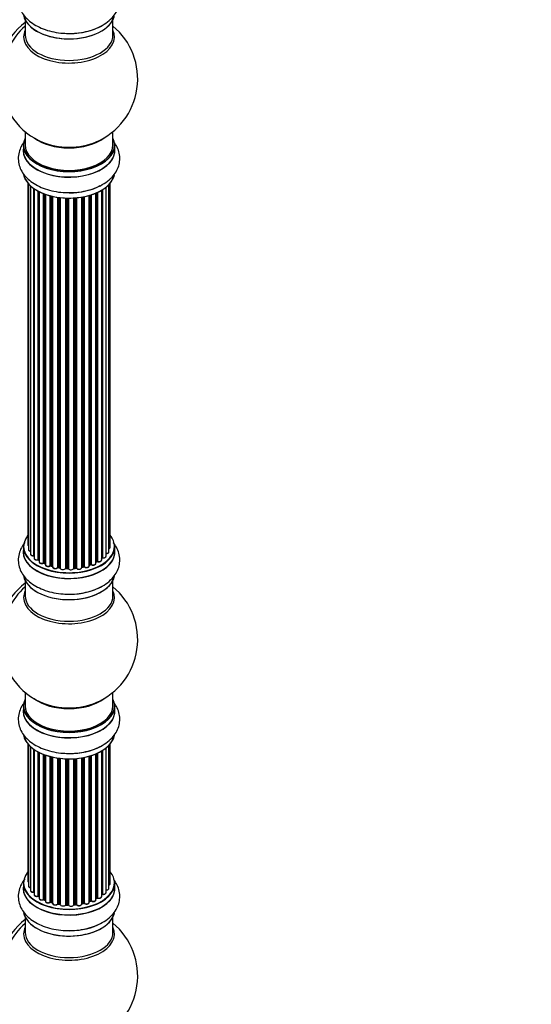
# Model space of a CAD drawing. Units: millimetres. Extents: x 0 to 1527, y 0 to 2770.
# Drawn here: x 631 to 817, y 247 to 606 of the extents above; entities that cross this region are included whole.
import ezdxf
from ezdxf import colors
from ezdxf.entities.mleader import LeaderData, LeaderLine
from ezdxf.math import Vec2, Vec3

# ---------------------------------------------------------------- set-up
doc = ezdxf.new("R2010")
doc.units = ezdxf.units.MM
doc.layers.add('DV7_Défaut', color=7, linetype='Continuous')
doc.layers.add('Défaut', color=7, linetype='Continuous')

# ---------------------------------------------------------------- blocks, each defined once
blk = doc.blocks.new('_DOT')
at = {"color": 0}
blk.add_line((0, 0), (-1, 0), dxfattribs=at)
at = {"color": 0, "const_width": 0.333}
blk.add_lwpolyline([(-0.1665, 0, 1), (0.1665, 0, 1)], format="xyb", close=True, dxfattribs=at)
blk = doc.blocks.new('SE6')
at = {"layer": 'DV7_Défaut', "color": 7, "linetype": 'Continuous'}
for p, q in [((632.78, 605.55), (632.78, 599.97)), ((664.78, 599.97), (664.78, 605.55)), ((632.78, 564.83), (632.78, 559.96)), ((664.78, 559.96), (664.78, 564.83)), ((632.13, 559.88), (632.13, 557.96)), ((665.43, 557.96), (665.43, 559.88)), ((633.79, 546.05), (633.79, 414.39)), ((633.95, 545.87), (633.95, 412.7)), ((634.71, 545.1), (634.71, 411.07)), ((663.3, 411.88), (663.3, 545.54)), ((663.76, 413.54), (663.76, 546.05)), ((635.94, 410.51), (635.94, 544.11)), ((636.03, 544.05), (636.03, 409.57)), ((637.47, 409.05), (637.47, 543.18)), ((637.71, 543.05), (637.71, 409.01)), ((637.88, 542.97), (637.88, 408.25)), ((639.49, 407.8), (639.49, 542.25)), ((639.74, 542.15), (639.74, 407.79)), ((640.15, 542), (640.15, 407.19)), ((641.91, 406.82), (641.91, 541.46)), ((642.16, 541.4), (642.16, 406.84)), ((642.68, 406.69), (642.68, 541.28)), ((642.76, 541.26), (642.76, 406.42)), ((656.13, 406.77), (656.13, 541.6)), ((656.16, 541.61), (656.16, 407.1)), ((656.64, 407.28), (656.64, 541.75)), ((656.89, 541.83), (656.89, 407.27)), ((658.59, 407.69), (658.59, 542.46)), ((658.88, 408.37), (658.88, 542.59)), ((659.13, 542.7), (659.13, 408.39)), ((660.66, 408.88), (660.66, 543.51)), ((660.67, 409.71), (660.67, 543.52)), ((660.91, 543.66), (660.91, 409.75)), ((662.25, 410.3), (662.25, 544.59)), ((644.64, 406.15), (644.64, 540.91)), ((644.87, 540.87), (644.87, 406.21)), ((645.43, 406.12), (645.43, 540.8)), ((645.59, 540.78), (645.59, 405.98)), ((647.55, 405.82), (647.55, 540.63)), ((647.75, 540.62), (647.75, 405.91)), ((648.33, 405.89), (648.33, 540.61)), ((648.52, 540.61), (648.52, 405.79)), ((650.51, 405.85), (650.51, 540.66)), ((650.68, 540.67), (650.68, 405.96)), ((651.25, 406.01), (651.25, 540.71)), ((651.47, 540.73), (651.47, 405.94)), ((653.4, 406.16), (653.4, 540.98)), ((653.52, 541.01), (653.52, 406.36)), ((654.06, 406.48), (654.06, 541.1)), ((654.3, 541.15), (654.3, 406.44)), ((632.13, 413.72), (632.13, 411.81)), ((665.43, 411.81), (665.43, 413.72)), ((637.75, 408.92), (637.88, 408.84)), ((639.78, 407.7), (640.15, 407.53)), ((642.2, 406.75), (642.71, 406.6)), ((644.89, 406.12), (645.45, 406.03)), ((647.76, 405.82), (648.34, 405.8)), ((650.67, 405.87), (651.24, 405.93)), ((653.49, 406.28), (654.03, 406.4)), ((656.13, 407.01), (656.6, 407.19)), ((658.59, 408.14), (658.84, 408.28)), ((632.78, 401.43), (632.78, 395.84)), ((664.78, 395.84), (664.78, 401.43)), ((632.78, 360.71), (632.78, 355.83)), ((664.78, 355.83), (664.78, 360.71)), ((632.13, 355.75), (632.13, 353.83)), ((665.43, 353.83), (665.43, 355.75)), ((635.38, 348.13), (635.38, 348.02)), ((633.79, 341.92), (633.79, 291.92)), ((633.95, 341.74), (633.95, 290.23)), ((634.71, 340.98), (634.71, 288.6)), ((663.3, 289.4), (663.3, 341.42)), ((663.76, 291.07), (663.76, 341.92)), ((635.94, 288.04), (635.94, 339.99)), ((636.03, 339.93), (636.03, 287.09)), ((637.47, 286.57), (637.47, 339.06)), ((637.71, 338.93), (637.71, 286.54)), ((637.88, 338.84), (637.88, 285.78)), ((639.49, 285.32), (639.49, 338.13)), ((639.74, 338.03), (639.74, 285.32)), ((640.15, 337.88), (640.15, 284.71)), ((641.91, 284.34), (641.91, 337.34)), ((642.16, 337.28), (642.16, 284.37)), ((642.68, 284.22), (642.68, 337.15)), ((642.76, 337.13), (642.76, 283.95)), ((654.06, 284.01), (654.06, 336.98)), ((654.3, 337.03), (654.3, 283.97)), ((656.13, 284.29), (656.13, 337.48)), ((656.16, 337.48), (656.16, 284.62)), ((656.64, 284.81), (656.64, 337.63)), ((656.89, 337.71), (656.89, 284.79)), ((658.59, 285.21), (658.59, 338.34)), ((658.88, 285.9), (658.88, 338.47)), ((659.13, 338.58), (659.13, 285.92)), ((660.66, 286.41), (660.66, 339.38)), ((660.67, 287.23), (660.67, 339.39)), ((660.91, 339.53), (660.91, 287.28)), ((662.25, 287.82), (662.25, 340.47)), ((644.64, 283.67), (644.64, 336.78)), ((644.87, 336.75), (644.87, 283.73)), ((645.43, 283.64), (645.43, 336.68)), ((645.59, 336.66), (645.59, 283.51)), ((647.55, 283.35), (647.55, 336.51)), ((647.75, 336.5), (647.75, 283.43)), ((648.33, 283.41), (648.33, 336.48)), ((648.52, 336.48), (648.52, 283.32)), ((650.51, 283.38), (650.51, 336.53)), ((650.68, 336.54), (650.68, 283.49)), ((651.25, 283.54), (651.25, 336.59)), ((651.47, 336.61), (651.47, 283.47)), ((653.4, 283.69), (653.4, 336.86)), ((653.52, 336.88), (653.52, 283.89)), ((632.13, 291.25), (632.13, 289.33)), ((665.43, 289.33), (665.43, 291.25)), ((637.75, 286.45), (637.88, 286.36)), ((639.78, 285.23), (640.15, 285.05)), ((642.2, 284.28), (642.71, 284.13)), ((644.89, 283.64), (645.45, 283.56)), ((647.76, 283.35), (648.34, 283.33)), ((650.67, 283.4), (651.24, 283.45)), ((653.49, 283.8), (654.03, 283.92)), ((656.13, 284.54), (656.6, 284.72)), ((658.59, 285.66), (658.84, 285.81)), ((632.78, 278.95), (632.78, 273.37)), ((664.78, 273.37), (664.78, 278.95))]:
    blk.add_line(p, q, dxfattribs=at)
for centre, radius, start, end in [((648.78, 584.04), 25, 293.2837, 50.2082), ((648.78, 584.04), 25, 175.8922, 240), ((648.78, 584.04), 25, 240, 246.7163), ((637.55, 408.56), 0.417, 61.3755, 106.3316), ((660.84, 409.29), 0.392, 76.1445, 118.7503), ((639.61, 407.3), 0.44, 67.1253, 111.755), ((642.07, 406.35), 0.423, 72.5316, 117.597), ((644.81, 405.75), 0.378, 77.7794, 122.7504), ((647.73, 405.47), 0.348, 84.5086, 123.9358), ((654.14, 406), 0.404, 59.7486, 104.7265), ((656.75, 406.78), 0.437, 65.4135, 110.0462), ((659.03, 407.89), 0.432, 70.9821, 115.7807), ((648.78, 379.92), 25, 293.2837, 50.2082), ((648.78, 379.92), 25, 175.8922, 240), ((648.78, 379.92), 25, 240, 246.7163), ((660.84, 286.81), 0.392, 76.1445, 118.7503), ((637.55, 286.08), 0.417, 61.3755, 106.3316), ((639.61, 284.82), 0.44, 67.1253, 111.755), ((642.07, 283.88), 0.423, 72.5316, 117.597), ((644.81, 283.27), 0.378, 77.7794, 122.7504), ((647.73, 283), 0.348, 84.5086, 123.9358), ((654.14, 283.53), 0.404, 59.7486, 104.7265), ((656.75, 284.31), 0.437, 65.4135, 110.0462), ((659.03, 285.42), 0.432, 70.9821, 115.7807), ((648.78, 257.45), 25, 293.2837, 50.2082), ((648.78, 257.45), 25, 175.8922, 240)]:
    blk.add_arc(centre, radius, start, end, dxfattribs=at)
for centre, major_axis, ratio, start_param, end_param in [((648.78, 608.21), (16.65, 0), 0.57735, 3.249477, 6.147715), ((648.78, 608.13), (-16.55, 0), 0.57735, 0.150701, 3.003363), ((634.23, 592.44), (8, 13.86), 0.57735, 0.914535, 2.787819), ((635.79, 591.54), (-8.48, -14.69), 0.57735, 4.181071, 5.411487), ((648.78, 610.13), (-16.65, 0), 0.57735, 1.591102, 2.338578), ((648.78, 599.35), (-16.54, 0), 0.57735, 6.027891, 6.283185), ((648.78, 599.35), (-16.54, 0), 0.57735, 0, 3.396887), ((648.78, 599.97), (16, 0), 0.57735, 3.141593, 6.283185), ((648.78, 559.96), (16.55, 0), 0.57735, 2.883065, 6.283185), ((648.78, 559.88), (-16.65, 0), 0.57735, 0, 3.141593), ((648.78, 559.96), (-16, 0), 0.57735, 0, 3.141593), ((648.78, 568.12), (-16, 0), 0.57735, 0.649818, 2.491775), ((648.78, 568.73), (16.54, 0), 0.57735, 4.071867, 5.352911), ((648.78, 559.96), (16.55, 0), 0.57735, 0, 0.258528), ((648.78, 557.89), (-16.69, 0), 0.57735, 6.211671, 6.283185), ((648.78, 557.89), (-16.69, 0), 0.57735, 0, 3.213107), ((648.78, 557.96), (16.65, 0), 0.57735, 3.141593, 6.283185), ((648.78, 550.24), (16.65, 0), 0.57735, 3.249477, 6.163325), ((648.78, 550.16), (-16.55, 0), 0.57735, 0.213881, 3.003363), ((648.78, 552.16), (-16.65, 0), 0.57735, 1.574761, 2.324264), ((648.78, 413.8), (16.55, 0), 0.57735, 2.702611, 6.283185), ((648.78, 413.8), (16.55, 0), 0.57735, 0, 0.438981), ((648.78, 411.74), (-16.69, 0), 0.57735, 6.211671, 6.283185), ((648.78, 411.74), (-16.69, 0), 0.57735, 0, 3.213107), ((648.78, 413.72), (-16.65, 0), 0.57735, 0, 3.141593), ((634.79, 414.39), (1, 0), 0.57735, 3.141593, 3.702405), ((634.95, 412.7), (1, 0), 0.57735, 3.141593, 4.467458), ((662.76, 413.54), (-1, 0), 0.57735, 2.143788, 3.141593), ((648.78, 411.81), (16.65, 0), 0.57735, 3.141593, 6.283185), ((635.71, 411.07), (1, 0), 0.57735, 3.141593, 4.95358), ((635.9, 410.62), (-0.028, 0.198), 0.195028, 3.14192, 4.082996), ((635.99, 410.4), (0.2, 0), 0.57735, 1.358677, 1.811988), ((637.03, 409.57), (1, 0), 0.57735, 3.141593, 5.16302), ((648.78, 413.8), (-14, 0), 0.57735, 0.624875, 0.688178), ((637.38, 409.15), (-0.054, 0.193), 0.355612, 3.142054, 4.046538), ((637.56, 408.94), (0.2, 0), 0.57735, 0.659901, 2.021427), ((637.87, 409.08), (0.119, 0.16), 0.645075, 2.42733, 3.142115), ((659.66, 408.88), (-1, 0), 0.57735, 1.015446, 3.141593), ((648.78, 413.8), (-14, 0), 0.57735, -3.707884, -3.660635), ((660.5, 409.77), (-0.136, 0.146), 0.693863, 3.328092, 3.782162), ((660.84, 409.65), (0.2, 0), 0.57735, 1.224885, 2.586411), ((661.25, 410.3), (-1, 0), 0.57735, 1.224885, 3.141593), ((660.98, 409.86), (0.041, 0.196), 0.276836, 2.215339, 3.141691), ((662.3, 411.88), (-1, 0), 0.57735, 1.521907, 3.141593), ((638.88, 408.25), (1, 0), 0.57735, 3.141593, 3.165557), ((638.88, 408.25), (1, 0), 0.57735, 3.165557, 5.372459), ((648.78, 413.8), (-14, 0), 0.57735, 0.838309, 0.916011), ((639.37, 407.89), (-0.082, 0.183), 0.500653, 3.142075, 3.982271), ((639.61, 407.7), (0.2, 0), 0.57735, 0.869341, 2.230867), ((648.78, 413.97), (-14, 0), 0.57735, 0.869341, 0.910895), ((639.87, 407.88), (0.088, 0.18), 0.52691, 2.317603, 3.141135), ((641.15, 407.19), (1, 0), 0.57735, 3.141593, 5.581899), ((648.78, 413.8), (-14, 0), 0.57735, 1.047386, 1.126529), ((641.76, 406.89), (-0.113, 0.165), 0.623814, 3.14123, 3.881245), ((642.07, 406.74), (0.2, 0), 0.57735, 1.07878, 2.440306), ((648.78, 413.97), (-14, 0), 0.57735, 1.07878, 1.120334), ((642.26, 406.95), (0.059, 0.191), 0.385716, 2.24692, 3.141163), ((642.59, 406.59), (-0.2, 0), 0.57735, 3.739839, 4.261927), ((642.77, 406.79), (0.054, 0.193), 0.355487, 2.236608, 3.123443), ((643.76, 406.42), (1, 0), 0.57735, 3.141593, 5.791338), ((648.78, 413.8), (-14, 0), 0.57735, 1.264959, 1.329531), ((644.46, 406.2), (-0.147, 0.136), 0.719711, 3.140549, 3.730427), ((644.46, 406.2), (-0.147, 0.136), 0.719711, 3.119702, 3.140549), ((644.82, 406.09), (0.2, 0), 0.57735, 1.28822, 2.649746), ((648.78, 413.97), (-14, 0), 0.57735, 1.28822, 1.329774), ((644.93, 406.32), (0.033, 0.197), 0.227664, 2.205477, 3.141377), ((645.39, 406.01), (-0.2, 0), 0.57735, 3.219385, 4.471367), ((645.48, 406.23), (0.028, 0.198), 0.194894, 2.200169, 3.130658), ((646.59, 405.98), (1, 0), 0.57735, 3.141593, 6.000778), ((648.78, 413.8), (-14, 0), 0.57735, 1.477195, 1.542861), ((647.35, 405.86), (-0.179, 0.09), 0.784153, 3.148212, 3.517), ((647.74, 405.79), (0.2, 0), 0.57735, 1.497659, 2.859185), ((648.78, 413.97), (-14, 0), 0.57735, 1.497659, 1.539213), ((647.77, 406.02), (0.008, 0.2), 0.059663, 2.187538, 3.141492), ((648.33, 405.77), (0.2, 0), 0.57735, 0.177688, 1.539213), ((648.34, 406), (0.004, 0.2), 0.025783, 2.186511, 3.141498), ((649.51, 405.9), (-1, 0), 0.57735, 0.177688, 3.068625), ((648.72, 405.81), (0.191, 0.059), 0.803641, 2.896644, 3.143526), ((648.78, 413.8), (-14, 0), 0.57735, -4.589634, -4.52148), ((650.71, 405.85), (-0.2, 0), 0.57735, 4.848692, 6.210217), ((648.78, 413.97), (14, 0), 0.57735, -1.434494, -1.39294), ((651.22, 406.13), (-0.021, 0.199), 0.144455, 3.141734, 4.089394), ((651.29, 405.9), (0.2, 0), 0.57735, 0.387127, 1.748653), ((652.4, 406.16), (-1, 0), 0.57735, 0.387127, 3.141593), ((651.66, 405.99), (0.163, 0.115), 0.756074, 2.651188, 3.141927), ((648.78, 413.8), (-14, 0), 0.57735, -4.376363, -4.297734), ((653.59, 406.25), (0.2, 0), 0.57735, 1.916538, 2.805994), ((653.45, 406.47), (-0.041, 0.196), 0.276707, 3.156914, 4.067876), ((648.78, 413.97), (14, 0), 0.57735, -1.225054, -1.1835), ((653.99, 406.59), (-0.046, 0.195), 0.308379, 3.14191, 4.060197), ((654.14, 406.38), (0.2, 0), 0.57735, 0.596567, 1.958092), ((655.13, 406.77), (-1, 0), 0.57735, 0.596567, 3.141593), ((654.47, 406.51), (0.13, 0.152), 0.675463, 2.470206, 3.142682), ((656.26, 407), (0.2, 0), 0.57735, -4.157207, -4.011887), ((656.05, 407.2), (-0.067, 0.188), 0.430373, 3.337597, 4.01839), ((648.78, 413.8), (-14, 0), 0.57735, -4.15888, -4.08431), ((648.78, 413.97), (14, 0), 0.57735, -1.015615, -0.974061), ((656.53, 407.38), (-0.073, 0.186), 0.458826, 3.142102, 4.005088), ((656.76, 407.19), (0.2, 0), 0.57735, 0.806006, 2.167532), ((657.59, 407.69), (-1, 0), 0.57735, 0.806006, 3.141593), ((657.03, 407.35), (0.097, 0.175), 0.56533, 2.346101, 3.141425), ((648.78, 413.97), (14, 0), 0.57735, -0.806175, -0.764621), ((648.78, 413.4), (13.5, 0), 0.57735, -0.757287, -0.718281), ((648.78, 413.8), (-14, 0), 0.57735, -3.926991, -3.870366), ((658.73, 408.45), (-0.103, 0.171), 0.58922, 3.141661, 3.916384), ((659.02, 408.29), (0.2, 0), 0.57735, 1.015446, 2.376971), ((659.23, 408.49), (0.067, 0.188), 0.430491, 2.264847, 3.14145), ((648.78, 404.09), (16.65, 0), 0.57735, 3.249477, 6.163325), ((648.78, 404.01), (-16.55, 0), 0.57735, 0.202103, 3.003363), ((634.23, 388.32), (8, 13.86), 0.57735, 0.914535, 2.787819), ((635.79, 387.42), (-8.48, -14.69), 0.57735, 4.181071, 5.411487), ((648.78, 406), (-16.65, 0), 0.57735, 1.591102, 2.338578), ((648.78, 395.23), (-16.54, 0), 0.57735, 6.027891, 6.283185), ((648.78, 395.23), (-16.54, 0), 0.57735, 0, 3.396887), ((648.78, 395.84), (16, 0), 0.57735, 3.141593, 6.283185), ((648.78, 355.83), (16.55, 0), 0.57735, 2.883065, 6.283185), ((648.78, 355.75), (-16.65, 0), 0.57735, 0, 3.141593), ((648.78, 355.83), (-16, 0), 0.57735, 0, 3.141593), ((648.78, 364), (-16, 0), 0.57735, 0.649818, 2.491775), ((648.78, 364.61), (16.54, 0), 0.57735, 4.071867, 5.352911), ((648.78, 355.83), (16.55, 0), 0.57735, 0, 0.258528), ((648.78, 353.77), (-16.69, 0), 0.57735, 6.211671, 6.283185), ((648.78, 353.77), (-16.69, 0), 0.57735, 0, 3.213107), ((648.78, 353.83), (16.65, 0), 0.57735, 3.141593, 6.283185), ((648.78, 346.12), (16.65, 0), 0.57735, 3.249477, 6.163325), ((648.78, 346.03), (-16.55, 0), 0.57735, 0.213881, 3.003363), ((648.78, 348.03), (-16.65, 0), 0.57735, 1.574761, 2.324264), ((648.78, 291.33), (16.55, 0), 0.57735, 2.702611, 6.283185), ((648.78, 291.33), (16.55, 0), 0.57735, 0, 0.438981), ((648.78, 291.25), (-16.65, 0), 0.57735, 0, 3.141593), ((634.79, 291.92), (1, 0), 0.57735, 3.141593, 3.702405), ((662.76, 291.07), (-1, 0), 0.57735, 2.143788, 3.141593), ((648.78, 289.26), (-16.69, 0), 0.57735, 6.211671, 6.283185), ((648.78, 289.26), (-16.69, 0), 0.57735, 0, 3.213107), ((648.78, 289.33), (16.65, 0), 0.57735, 3.141593, 6.283185), ((634.95, 290.23), (1, 0), 0.57735, 3.141593, 4.467458), ((635.71, 288.6), (1, 0), 0.57735, 3.141593, 4.95358), ((635.9, 288.15), (-0.028, 0.198), 0.195028, 3.14192, 4.082996), ((635.99, 287.92), (0.2, 0), 0.57735, 1.358677, 1.811988), ((637.03, 287.09), (1, 0), 0.57735, 3.141593, 5.16302), ((648.78, 291.33), (-14, 0), 0.57735, -3.707884, -3.644266), ((660.5, 287.29), (-0.136, 0.146), 0.693863, 3.328092, 3.782162), ((660.84, 287.17), (0.2, 0), 0.57735, 1.224885, 2.586411), ((661.25, 287.82), (-1, 0), 0.57735, 1.224885, 3.141593), ((660.98, 287.39), (0.041, 0.196), 0.276836, 2.215339, 3.141691), ((662.3, 289.4), (-1, 0), 0.57735, 1.521907, 3.141593), ((637.38, 286.67), (-0.054, 0.193), 0.355612, 3.142054, 4.046538), ((648.78, 291.33), (-14, 0), 0.57735, 0.628263, 0.670163), ((637.56, 286.47), (0.2, 0), 0.57735, 0.659901, 2.021427), ((637.87, 286.61), (0.119, 0.16), 0.645075, 2.42733, 3.142115), ((638.88, 285.78), (1, 0), 0.57735, 3.141593, 3.165557), ((638.88, 285.78), (1, 0), 0.57735, 3.165557, 5.372459), ((639.37, 285.41), (-0.082, 0.183), 0.500653, 3.142075, 3.982271), ((639.61, 285.23), (0.2, 0), 0.57735, 0.869341, 2.230867), ((648.78, 291.33), (-14, 0), 0.57735, 0.849996, 0.910913), ((648.78, 291.49), (-14, 0), 0.57735, 0.869341, 0.910895), ((639.87, 285.41), (0.088, 0.18), 0.52691, 2.317603, 3.141135), ((641.15, 284.71), (1, 0), 0.57735, 3.141593, 5.581899), ((641.76, 284.42), (-0.113, 0.165), 0.623814, 3.14123, 3.881245), ((642.07, 284.27), (0.2, 0), 0.57735, 1.07878, 2.440306), ((648.78, 291.33), (-14, 0), 0.57735, 1.058538, 1.120608), ((648.78, 291.49), (-14, 0), 0.57735, 1.07878, 1.120334), ((642.26, 284.47), (0.059, 0.191), 0.385716, 2.24692, 3.141163), ((642.59, 284.11), (-0.2, 0), 0.57735, 3.739839, 4.261927), ((642.77, 284.32), (0.054, 0.193), 0.355487, 2.236608, 3.123443), ((643.76, 283.95), (1, 0), 0.57735, 3.141593, 5.791338), ((648.78, 291.33), (-14, 0), 0.57735, 1.259356, 1.329531), ((644.46, 283.73), (-0.147, 0.136), 0.719711, 3.140549, 3.730427), ((644.46, 283.73), (-0.147, 0.136), 0.719711, 3.119702, 3.140549), ((644.82, 283.62), (0.2, 0), 0.57735, 1.28822, 2.649746), ((648.78, 291.49), (-14, 0), 0.57735, 1.28822, 1.329774), ((644.93, 283.84), (0.033, 0.197), 0.227664, 2.205477, 3.141377), ((645.39, 283.53), (-0.2, 0), 0.57735, 3.219385, 4.471367), ((645.48, 283.76), (0.028, 0.198), 0.194894, 2.200169, 3.130658), ((646.59, 283.51), (1, 0), 0.57735, 3.141593, 6.000778), ((648.78, 291.33), (-14, 0), 0.57735, 1.480851, 1.542861), ((647.35, 283.38), (-0.179, 0.09), 0.784153, 3.148212, 3.517), ((647.74, 283.32), (0.2, 0), 0.57735, 1.497659, 2.859185), ((648.78, 291.49), (-14, 0), 0.57735, 1.497659, 1.539213), ((647.77, 283.55), (0.008, 0.2), 0.059663, 2.187538, 3.141492), ((648.33, 283.3), (0.2, 0), 0.57735, 0.177688, 1.539213), ((648.34, 283.53), (0.004, 0.2), 0.025783, 2.186511, 3.141498), ((649.51, 283.42), (-1, 0), 0.57735, 0.177688, 3.068625), ((648.72, 283.34), (0.191, 0.059), 0.803641, 2.896644, 3.143526), ((650.71, 283.37), (-0.2, 0), 0.57735, 4.848692, 6.210217), ((648.78, 291.33), (-14, 0), 0.57735, -4.58456, -4.500792), ((648.78, 291.49), (14, 0), 0.57735, -1.434494, -1.39294), ((651.22, 283.65), (-0.021, 0.199), 0.144455, 3.141734, 4.089394), ((651.29, 283.42), (0.2, 0), 0.57735, 0.387127, 1.748653), ((652.4, 283.69), (-1, 0), 0.57735, 0.387127, 3.141593), ((651.66, 283.51), (0.163, 0.115), 0.756074, 2.651188, 3.141927), ((653.59, 283.78), (0.2, 0), 0.57735, 1.916538, 2.805994), ((648.78, 291.33), (-14, 0), 0.57735, -4.374243, -4.283814), ((653.45, 284), (-0.041, 0.196), 0.276707, 3.156914, 4.067876), ((648.78, 291.49), (14, 0), 0.57735, -1.225054, -1.1835), ((653.99, 284.12), (-0.046, 0.195), 0.308379, 3.14191, 4.060197), ((654.14, 283.9), (0.2, 0), 0.57735, 0.596567, 1.958092), ((655.13, 284.29), (-1, 0), 0.57735, 0.596567, 3.141593), ((654.47, 284.03), (0.13, 0.152), 0.675463, 2.470206, 3.142682), ((656.26, 284.53), (0.2, 0), 0.57735, -4.157207, -4.011887), ((656.05, 284.72), (-0.067, 0.188), 0.430373, 3.337597, 4.01839), ((648.78, 291.33), (-14, 0), 0.57735, -4.15888, -4.070583), ((648.78, 291.49), (14, 0), 0.57735, -1.015615, -0.974061), ((656.53, 284.9), (-0.073, 0.186), 0.458826, 3.142102, 4.005088), ((656.76, 284.71), (0.2, 0), 0.57735, 0.806006, 2.167532), ((657.59, 285.21), (-1, 0), 0.57735, 0.806006, 3.141593), ((657.03, 284.88), (0.097, 0.175), 0.56533, 2.346101, 3.141425), ((648.78, 291.49), (14, 0), 0.57735, -0.806175, -0.764621), ((648.78, 290.92), (13.5, 0), 0.57735, -0.761407, -0.718281), ((648.78, 291.33), (-14, 0), 0.57735, -3.926991, -3.853754), ((658.73, 285.98), (-0.103, 0.171), 0.58922, 3.141661, 3.916384), ((659.02, 285.82), (0.2, 0), 0.57735, 1.015446, 2.376971), ((659.66, 286.41), (-1, 0), 0.57735, 1.015446, 3.141593), ((659.23, 286.01), (0.067, 0.188), 0.430491, 2.264847, 3.14145), ((648.78, 281.61), (16.65, 0), 0.57735, 3.249477, 6.163325), ((648.78, 281.53), (-16.55, 0), 0.57735, 0.202103, 3.003363), ((634.23, 265.84), (8, 13.86), 0.57735, 0.914535, 2.787819), ((635.79, 264.94), (-8.48, -14.69), 0.57735, 4.181071, 5.411487), ((648.78, 283.53), (-16.65, 0), 0.57735, 1.591102, 2.338578), ((648.78, 272.75), (-16.54, 0), 0.57735, 6.027891, 6.283185), ((648.78, 272.75), (-16.54, 0), 0.57735, 0, 3.396887), ((648.78, 273.37), (16, 0), 0.57735, 3.141593, 6.283185)]:
    blk.add_ellipse(centre, major_axis=major_axis, ratio=ratio, start_param=start_param, end_param=end_param, dxfattribs=at)
for points, knots in [([(632.7, 619.36), (632.2, 618.75), (631.32, 617.47), (630.45, 615.25), (630.17, 612.87), (630.54, 610.49), (631.47, 608.31), (632.91, 606.34), (634.84, 604.58), (637.25, 603.08), (640.09, 601.87), (643.22, 601.04), (646.37, 600.59), (648.25, 600.59), (649.22, 600.6)], [0, 0, 0, 0, 0.078268, 0.155877, 0.239539, 0.319648, 0.398494, 0.478916, 0.563264, 0.652083, 0.74383, 0.83618, 0.928185, 1, 1, 1, 1]), ([(649.22, 600.6), (649.49, 600.59), (650.78, 600.55), (653.35, 600.87), (656.56, 601.58), (659.58, 602.71), (662.27, 604.24), (664.42, 606.08), (665.98, 608.14), (666.95, 610.28), (667.36, 612.57), (667.18, 614.9), (666.4, 617.15), (665.52, 618.52), (664.99, 619.19), (664.95, 619.23)], [0, 0, 0, 0, 0.020565, 0.115324, 0.210667, 0.307144, 0.405219, 0.504566, 0.589079, 0.669657, 0.748125, 0.831324, 0.912705, 0.994807, 1, 1, 1, 1]), ([(632.17, 560.69), (631.88, 560.3), (631.21, 559.23), (630.45, 557.28), (630.17, 554.9), (630.54, 552.52), (631.47, 550.34), (632.91, 548.36), (634.84, 546.61), (637.25, 545.1), (640.09, 543.9), (643.22, 543.07), (646.37, 542.61), (648.25, 542.62), (649.22, 542.62)], [0, 0, 0, 0, 0.050633, 0.130568, 0.216739, 0.29925, 0.380459, 0.463293, 0.55017, 0.641651, 0.736149, 0.831268, 0.926031, 1, 1, 1, 1]), ([(649.22, 542.62), (649.49, 542.62), (650.78, 542.58), (653.35, 542.9), (656.56, 543.61), (659.58, 544.74), (662.27, 546.27), (664.42, 548.11), (665.98, 550.17), (666.95, 552.31), (667.36, 554.6), (667.18, 556.93), (666.4, 559.18), (665.52, 560.55), (664.99, 561.22), (664.95, 561.26)], [0, 0, 0, 0, 0.020565, 0.115324, 0.210667, 0.307144, 0.405219, 0.504566, 0.589079, 0.669657, 0.748125, 0.831324, 0.912705, 0.994807, 1, 1, 1, 1]), ([(632.7, 415.23), (632.2, 414.63), (631.32, 413.34), (630.45, 411.13), (630.17, 408.75), (630.54, 406.37), (631.47, 404.18), (632.91, 402.21), (634.84, 400.46), (637.25, 398.95), (640.09, 397.75), (643.22, 396.91), (646.37, 396.46), (648.25, 396.46), (649.22, 396.47)], [0, 0, 0, 0, 0.078268, 0.155877, 0.239539, 0.319648, 0.398494, 0.478916, 0.563264, 0.652083, 0.74383, 0.83618, 0.928185, 1, 1, 1, 1]), ([(633.81, 414.38), (633.81, 414.31), (633.82, 414.19), (633.9, 414.09), (633.94, 414.04)], [0, 0, 0, 0, 0.495072, 1, 1, 1, 1]), ([(633.96, 412.71), (633.96, 412.68), (633.95, 412.58), (634.04, 412.4), (634.22, 412.22), (634.46, 412.11), (634.64, 412.07), (634.7, 412.06)], [0, 0, 0, 0, 0.085226, 0.31566, 0.556452, 0.839528, 1, 1, 1, 1]), ([(649.22, 396.47), (649.49, 396.46), (650.78, 396.43), (653.35, 396.75), (656.56, 397.46), (659.58, 398.59), (662.27, 400.12), (664.42, 401.96), (665.98, 404.01), (666.95, 406.15), (667.36, 408.45), (667.18, 410.78), (666.4, 413.03), (665.52, 414.4), (664.99, 415.06), (664.95, 415.1)], [0, 0, 0, 0, 0.020565, 0.115324, 0.210667, 0.307144, 0.405219, 0.504566, 0.589079, 0.669657, 0.748125, 0.831324, 0.912705, 0.994807, 1, 1, 1, 1]), ([(663.31, 412.99), (663.37, 413.01), (663.52, 413.1), (663.68, 413.26), (663.77, 413.45), (663.75, 413.53), (663.75, 413.55)], [0, 0, 0, 0, 0.24275, 0.610106, 0.923856, 1, 1, 1, 1]), ([(634.72, 411.06), (634.72, 410.99), (634.73, 410.86), (634.88, 410.67), (635.12, 410.51), (635.44, 410.42), (635.74, 410.4), (635.88, 410.42), (635.92, 410.42)], [0, 0, 0, 0, 0.14036, 0.309727, 0.502706, 0.722343, 0.934682, 1, 1, 1, 1]), ([(635.92, 410.42), (635.95, 410.43), (635.99, 410.43), (636.02, 410.43), (636.04, 410.43)], [0, 0, 0, 0, 0.7181, 1, 1, 1, 1]), ([(636.05, 409.56), (636.04, 409.53), (636.03, 409.44), (636.12, 409.26), (636.31, 409.09), (636.6, 408.95), (636.96, 408.89), (637.26, 408.91), (637.4, 408.95), (637.44, 408.96)], [0, 0, 0, 0, 0.054729, 0.205716, 0.363677, 0.549373, 0.748432, 0.946333, 1, 1, 1, 1]), ([(659.17, 408.3), (659.29, 408.27), (659.5, 408.21), (659.89, 408.22), (660.25, 408.32), (660.51, 408.5), (660.64, 408.7), (660.64, 408.82), (660.64, 408.87)], [0, 0, 0, 0, 0.178638, 0.367774, 0.558101, 0.756715, 0.911668, 1, 1, 1, 1]), ([(660.94, 409.67), (661.06, 409.65), (661.29, 409.62), (661.67, 409.68), (661.98, 409.82), (662.17, 410.01), (662.26, 410.2), (662.24, 410.28), (662.24, 410.3)], [0, 0, 0, 0, 0.194647, 0.401238, 0.613198, 0.801151, 0.961518, 1, 1, 1, 1]), ([(662.17, 411.22), (662.3, 411.22), (662.54, 411.21), (662.9, 411.32), (663.15, 411.49), (663.29, 411.7), (663.29, 411.82), (663.29, 411.87)], [0, 0, 0, 0, 0.219359, 0.453918, 0.699424, 0.890706, 1, 1, 1, 1]), ([(637.89, 408.23), (637.89, 408.16), (637.91, 408.03), (638.06, 407.84), (638.3, 407.69), (638.65, 407.59), (639.03, 407.58), (639.3, 407.64), (639.42, 407.69), (639.45, 407.7)], [0, 0, 0, 0, 0.119751, 0.258882, 0.418735, 0.599336, 0.78198, 0.957872, 1, 1, 1, 1]), ([(640.16, 407.18), (640.16, 407.15), (640.15, 407.05), (640.25, 406.87), (640.44, 406.7), (640.74, 406.57), (641.11, 406.51), (641.49, 406.55), (641.75, 406.64), (641.85, 406.71), (641.87, 406.73)], [0, 0, 0, 0, 0.053738, 0.178835, 0.311933, 0.468213, 0.634064, 0.798768, 0.96021, 1, 1, 1, 1]), ([(642.76, 406.38), (642.78, 406.3), (642.81, 406.16), (642.99, 405.97), (643.25, 405.83), (643.61, 405.75), (643.99, 405.76), (644.36, 405.86), (644.52, 405.99), (644.61, 406.07)], [0, 0, 0, 0, 0.114882, 0.235077, 0.375682, 0.530428, 0.685181, 0.840506, 1, 1, 1, 1]), ([(645.45, 406.03), (645.48, 406.03), (645.52, 406.02), (645.56, 406), (645.58, 405.99), (645.58, 405.99)], [0, 0, 0, 0, 0.43018, 0.819054, 1, 1, 1, 1]), ([(648.34, 405.8), (648.36, 405.8), (648.41, 405.8), (648.48, 405.78), (648.52, 405.76), (648.53, 405.75), (648.53, 405.75)], [0, 0, 0, 0, 0.279905, 0.539051, 0.774662, 1, 1, 1, 1]), ([(650.5, 405.82), (650.5, 405.82), (650.5, 405.82), (650.5, 405.82), (650.54, 405.84), (650.59, 405.86), (650.64, 405.87), (650.67, 405.87)], [0, 0, 0, 0, 0.008213, 0.244361, 0.476111, 0.711272, 1, 1, 1, 1]), ([(651.24, 405.93), (651.27, 405.93), (651.32, 405.93), (651.4, 405.92), (651.45, 405.9), (651.49, 405.88), (651.49, 405.87), (651.49, 405.87), (651.49, 405.87)], [0, 0, 0, 0, 0.212116, 0.430711, 0.617924, 0.78892, 0.964789, 1, 1, 1, 1]), ([(651.49, 405.87), (651.57, 405.79), (651.7, 405.65), (652.04, 405.53), (652.41, 405.48), (652.79, 405.53), (653.11, 405.67), (653.32, 405.86), (653.4, 406.05), (653.4, 406.14), (653.4, 406.16)], [0, 0, 0, 0, 0.1435644, 0.2817451, 0.4273952, 0.5720047, 0.719436, 0.8521926, 0.9649367, 1, 1, 1, 1]), ([(653.4, 406.24), (653.41, 406.25), (653.44, 406.26), (653.47, 406.27), (653.49, 406.28)], [0, 0, 0, 0, 0.446517, 1, 1, 1, 1]), ([(654.34, 406.35), (654.43, 406.29), (654.6, 406.18), (654.97, 406.1), (655.36, 406.1), (655.72, 406.21), (655.98, 406.38), (656.12, 406.59), (656.12, 406.71), (656.12, 406.76)], [0, 0, 0, 0, 0.153429, 0.311933, 0.470556, 0.629649, 0.795584, 0.92537, 1, 1, 1, 1]), ([(656.94, 407.18), (657.04, 407.13), (657.24, 407.04), (657.63, 407.01), (658, 407.06), (658.32, 407.2), (658.51, 407.4), (658.6, 407.58), (658.58, 407.67), (658.58, 407.69)], [0, 0, 0, 0, 0.163431, 0.33588, 0.507211, 0.6824, 0.83769, 0.970197, 1, 1, 1, 1]), ([(632.17, 356.57), (631.88, 356.17), (631.21, 355.1), (630.45, 353.16), (630.17, 350.78), (630.54, 348.4), (631.47, 346.21), (632.91, 344.24), (634.84, 342.49), (637.25, 340.98), (640.09, 339.78), (643.22, 338.94), (646.37, 338.49), (648.25, 338.49), (649.22, 338.5)], [0, 0, 0, 0, 0.050633, 0.1305682, 0.2167394, 0.2992498, 0.3804594, 0.4632929, 0.5501702, 0.6416514, 0.736149, 0.831268, 0.9260315, 1, 1, 1, 1]), ([(649.22, 338.5), (649.49, 338.49), (650.78, 338.46), (653.35, 338.78), (656.56, 339.48), (659.58, 340.62), (662.27, 342.15), (664.42, 343.99), (665.98, 346.04), (666.95, 348.18), (667.36, 350.48), (667.18, 352.81), (666.4, 355.05), (665.52, 356.42), (664.99, 357.09), (664.95, 357.13)], [0, 0, 0, 0, 0.020565, 0.115324, 0.210667, 0.307144, 0.405219, 0.504566, 0.589079, 0.669657, 0.748125, 0.831324, 0.912705, 0.994807, 1, 1, 1, 1]), ([(632.7, 292.76), (632.2, 292.15), (631.32, 290.87), (630.45, 288.65), (630.17, 286.27), (630.54, 283.89), (631.47, 281.71), (632.91, 279.74), (634.84, 277.98), (637.25, 276.48), (640.09, 275.27), (643.22, 274.44), (646.37, 273.99), (648.25, 273.99), (649.22, 274)], [0, 0, 0, 0, 0.0782682, 0.1558766, 0.2395394, 0.319648, 0.3984937, 0.4789159, 0.5632644, 0.6520826, 0.7438295, 0.8361796, 0.9281846, 1, 1, 1, 1]), ([(633.81, 291.91), (633.81, 291.84), (633.82, 291.72), (633.9, 291.61), (633.94, 291.56)], [0, 0, 0, 0, 0.495072, 1, 1, 1, 1]), ([(649.22, 274), (649.49, 273.99), (650.78, 273.95), (653.35, 274.27), (656.56, 274.98), (659.58, 276.12), (662.27, 277.64), (664.42, 279.49), (665.98, 281.54), (666.95, 283.68), (667.36, 285.97), (667.18, 288.31), (666.4, 290.55), (665.52, 291.92), (664.99, 292.59), (664.95, 292.63)], [0, 0, 0, 0, 0.0205646, 0.1153237, 0.2106666, 0.3071439, 0.4052194, 0.504566, 0.5890793, 0.6696568, 0.7481245, 0.8313236, 0.9127046, 0.9948073, 1, 1, 1, 1]), ([(663.31, 290.51), (663.37, 290.54), (663.52, 290.62), (663.68, 290.79), (663.77, 290.97), (663.75, 291.06), (663.75, 291.08)], [0, 0, 0, 0, 0.24275, 0.610106, 0.923856, 1, 1, 1, 1]), ([(633.96, 290.23), (633.96, 290.2), (633.95, 290.1), (634.04, 289.93), (634.22, 289.75), (634.46, 289.64), (634.64, 289.6), (634.7, 289.59)], [0, 0, 0, 0, 0.085226, 0.31566, 0.556452, 0.839528, 1, 1, 1, 1]), ([(634.72, 288.58), (634.72, 288.52), (634.73, 288.39), (634.88, 288.2), (635.12, 288.04), (635.44, 287.94), (635.74, 287.93), (635.88, 287.94), (635.92, 287.95)], [0, 0, 0, 0, 0.14036, 0.309727, 0.502706, 0.722343, 0.934682, 1, 1, 1, 1]), ([(635.92, 287.95), (635.95, 287.95), (635.99, 287.96), (636.02, 287.95), (636.04, 287.95)], [0, 0, 0, 0, 0.7181, 1, 1, 1, 1]), ([(636.05, 287.09), (636.04, 287.06), (636.03, 286.96), (636.12, 286.79), (636.31, 286.61), (636.6, 286.48), (636.96, 286.41), (637.26, 286.44), (637.4, 286.47), (637.44, 286.48)], [0, 0, 0, 0, 0.054729, 0.205716, 0.363677, 0.549373, 0.748432, 0.946333, 1, 1, 1, 1]), ([(660.94, 287.19), (661.06, 287.17), (661.29, 287.15), (661.67, 287.2), (661.98, 287.34), (662.17, 287.54), (662.26, 287.72), (662.24, 287.81), (662.24, 287.83)], [0, 0, 0, 0, 0.194647, 0.401238, 0.613198, 0.801151, 0.961518, 1, 1, 1, 1]), ([(662.17, 288.74), (662.3, 288.74), (662.54, 288.74), (662.9, 288.84), (663.15, 289.02), (663.29, 289.23), (663.29, 289.35), (663.29, 289.4)], [0, 0, 0, 0, 0.219359, 0.453918, 0.699424, 0.890706, 1, 1, 1, 1]), ([(637.89, 285.76), (637.89, 285.69), (637.91, 285.56), (638.06, 285.37), (638.3, 285.21), (638.65, 285.12), (639.03, 285.11), (639.3, 285.17), (639.42, 285.22), (639.45, 285.23)], [0, 0, 0, 0, 0.119751, 0.258882, 0.418735, 0.599336, 0.78198, 0.957872, 1, 1, 1, 1]), ([(640.16, 284.71), (640.16, 284.67), (640.15, 284.57), (640.25, 284.4), (640.44, 284.22), (640.74, 284.09), (641.11, 284.04), (641.49, 284.07), (641.75, 284.17), (641.85, 284.24), (641.87, 284.25)], [0, 0, 0, 0, 0.053738, 0.178835, 0.311933, 0.468213, 0.634064, 0.798768, 0.96021, 1, 1, 1, 1]), ([(642.76, 283.91), (642.78, 283.83), (642.81, 283.69), (642.99, 283.5), (643.25, 283.36), (643.61, 283.28), (643.99, 283.29), (644.36, 283.39), (644.52, 283.52), (644.61, 283.59)], [0, 0, 0, 0, 0.114882, 0.235077, 0.375682, 0.530428, 0.685181, 0.840506, 1, 1, 1, 1]), ([(645.45, 283.56), (645.48, 283.55), (645.52, 283.55), (645.56, 283.53), (645.58, 283.52), (645.58, 283.52)], [0, 0, 0, 0, 0.43018, 0.819054, 1, 1, 1, 1]), ([(648.34, 283.33), (648.36, 283.33), (648.41, 283.32), (648.48, 283.31), (648.52, 283.29), (648.53, 283.28), (648.53, 283.27)], [0, 0, 0, 0, 0.279905, 0.539051, 0.774662, 1, 1, 1, 1]), ([(650.5, 283.34), (650.5, 283.34), (650.5, 283.34), (650.5, 283.35), (650.54, 283.37), (650.59, 283.39), (650.64, 283.4), (650.67, 283.4)], [0, 0, 0, 0, 0.008213, 0.244361, 0.476111, 0.711272, 1, 1, 1, 1]), ([(651.24, 283.45), (651.27, 283.45), (651.32, 283.46), (651.4, 283.44), (651.45, 283.43), (651.49, 283.41), (651.49, 283.4), (651.49, 283.4), (651.49, 283.4)], [0, 0, 0, 0, 0.212116, 0.430711, 0.617924, 0.78892, 0.964789, 1, 1, 1, 1]), ([(651.49, 283.4), (651.57, 283.31), (651.7, 283.18), (652.04, 283.05), (652.41, 283.01), (652.79, 283.06), (653.11, 283.19), (653.32, 283.38), (653.4, 283.57), (653.4, 283.67), (653.4, 283.69)], [0, 0, 0, 0, 0.1435644, 0.2817451, 0.4273952, 0.5720047, 0.719436, 0.8521926, 0.9649367, 1, 1, 1, 1]), ([(653.4, 283.77), (653.41, 283.77), (653.44, 283.79), (653.47, 283.8), (653.49, 283.8)], [0, 0, 0, 0, 0.4465167, 1, 1, 1, 1]), ([(654.34, 283.88), (654.43, 283.81), (654.6, 283.7), (654.97, 283.62), (655.36, 283.63), (655.72, 283.73), (655.98, 283.91), (656.12, 284.11), (656.12, 284.23), (656.12, 284.28)], [0, 0, 0, 0, 0.153429, 0.311933, 0.470556, 0.629649, 0.795584, 0.92537, 1, 1, 1, 1]), ([(656.94, 284.7), (657.04, 284.65), (657.24, 284.57), (657.63, 284.53), (658, 284.59), (658.32, 284.73), (658.51, 284.93), (658.6, 285.11), (658.58, 285.2), (658.58, 285.21)], [0, 0, 0, 0, 0.163431, 0.33588, 0.507211, 0.6824, 0.83769, 0.970197, 1, 1, 1, 1]), ([(659.17, 285.83), (659.29, 285.79), (659.5, 285.73), (659.89, 285.75), (660.25, 285.85), (660.51, 286.02), (660.64, 286.23), (660.64, 286.35), (660.64, 286.4)], [0, 0, 0, 0, 0.178638, 0.367774, 0.558101, 0.756715, 0.911668, 1, 1, 1, 1])]:
    blk.add_open_spline(points, degree=3, knots=knots, dxfattribs=at)
for points in [[(642.71, 406.6), (642.73, 406.6), (642.75, 406.59), (642.76, 406.59)], [(642.71, 284.13), (642.73, 284.12), (642.75, 284.12), (642.76, 284.11)]]:
    blk.add_open_spline(points, degree=3, dxfattribs=at)
for points, weights in [([(650.67, 405.87), (650.68, 405.88), (650.68, 405.96)], [0.858431242658, 0.826826159236, 1]), ([(650.67, 283.4), (650.68, 283.4), (650.68, 283.49)], [0.858431242658, 0.826826159235, 1])]:
    blk.add_rational_spline(points, weights, degree=2, dxfattribs=at)

msp = doc.modelspace()

# ---------------------------------------------------------------- block references
at = {"layer": 'Défaut'}
msp.add_blockref('SE6', (0, 0), dxfattribs=at)

# ---------------------------------------------------------------- leaders
at = {"layer": 'Défaut', "color": 7, "linetype": 'Continuous'}
ml = msp.add_multileader_mtext('Standard', dxfattribs=at)
ml.set_content('{\\pxsm0.9;\\fSolid Edge ISO|b1||i0||c0|p34;\\W1.;05/06/2019\\P}', color=256)
ml.set_leader_properties()
ml.set_arrow_properties(name='DOT')
ml.build(insert=Vec2(0, 0))
ml.multileader.update_dxf_attribs({"leader_type": 0, "dogleg_length": 0, "arrow_head_size": 12})
ctx = ml.context
ctx.base_point, ctx.char_height, ctx.arrow_head_size, ctx.landing_gap_size = Vec3(1182.1, 2763.05), 12, 12, 4.2
notes = []
notes.append((ctx, [(0, (0, 0, 0), (0, 0), (1, 0), 1, [])]))
ctx.mtext.insert = Vec3(1184.1, 2769.17)
for ctx, leaders in notes:
    for number, flags, end, landing, length, lines in leaders:
        leader = LeaderData()
        leader.index, (leader.has_last_leader_line, leader.has_dogleg_vector, leader.attachment_direction) = number, flags
        leader.last_leader_point, leader.dogleg_vector, leader.dogleg_length = Vec3(end), Vec3(landing), length
        for number, points, colour, breaks in lines:
            line = LeaderLine()
            line.index, line.vertices, line.color, line.breaks = number, Vec3.list(points), colors.encode_raw_color(colour), breaks
            leader.lines.append(line)
        ctx.leaders.append(leader)

doc.saveas('drawing.dxf')
